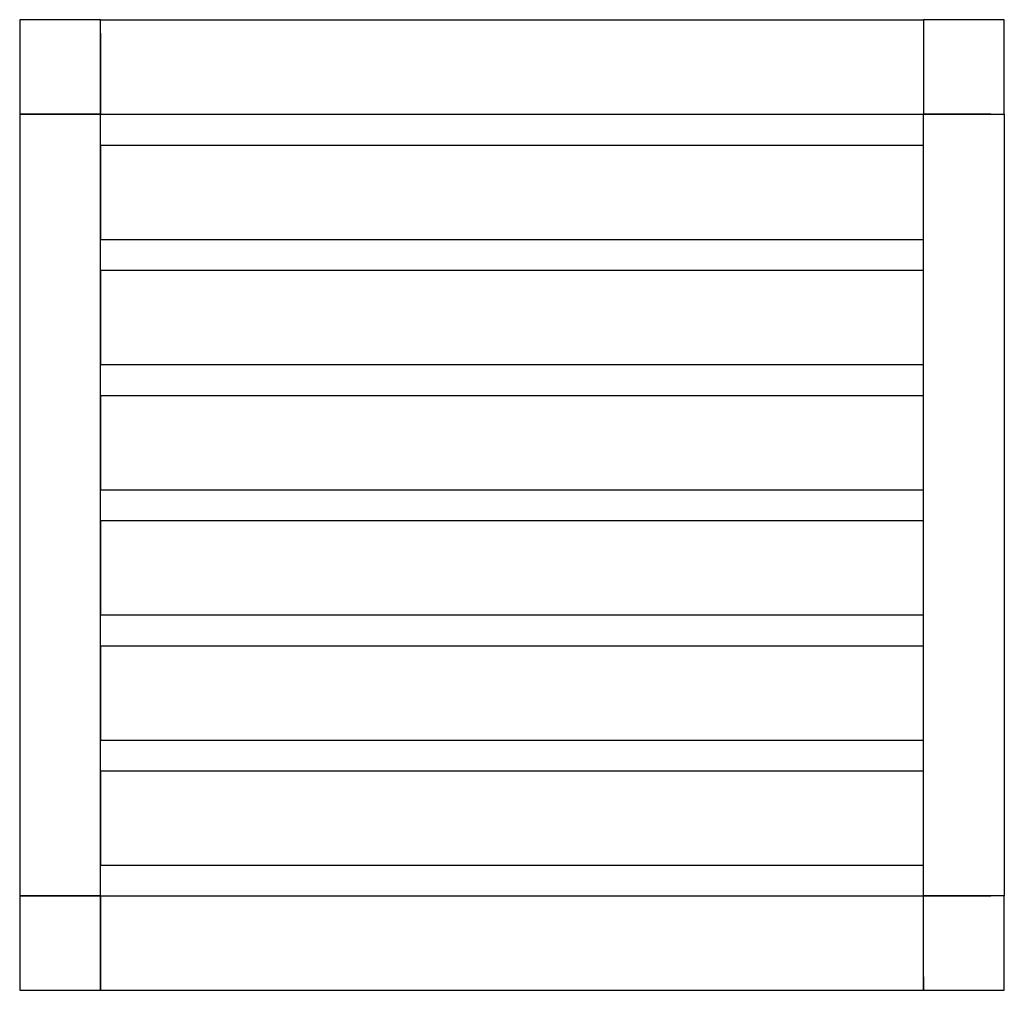
# Model space of a CAD drawing. Units: inches. Extents: x -14.2 to 14.6, y -14.2 to 14.2.
import ezdxf

# ---------------------------------------------------------------- set-up
doc = ezdxf.new("R2010")
doc.units = ezdxf.units.IN
doc.header["$MEASUREMENT"] = 0

msp = doc.modelspace()

# ---------------------------------------------------------------- linework, layer by layer
for p, q in [((-11.811, 14.172), (-14.173, 14.172)), ((-14.173, 14.172), (-14.173, 11.417)), ((-11.811, 13.778), (-11.811, 14.172)), ((-11.811, 14.171), (12.215, 14.171)), ((12.215, 14.172), (12.215, 13.778)), ((14.577, 14.172), (12.215, 14.172)), ((14.577, 11.417), (14.577, 14.172)), ((-11.811, 13.778), (-11.811, 11.417)), ((-11.811, 13.777), (-11.811, 13.778)), ((-11.811, 11.417), (-11.811, 13.777)), ((12.215, 13.778), (12.215, 13.777)), ((12.215, 13.778), (12.215, 11.417)), ((12.215, 13.777), (12.215, 11.417)), ((-14.173, 11.417), (-13.779, 11.417)), ((-14.173, 11.417), (-14.173, -11.417)), ((-13.779, 11.417), (-14.173, 11.417)), ((-13.779, 11.417), (-11.811, 11.417)), ((-11.811, 11.417), (-13.779, 11.417)), ((-11.811, 11.417), (12.215, 11.417)), ((-11.811, -11.417), (-11.811, 11.417)), ((12.215, 11.417), (14.183, 11.417)), ((12.215, -11.417), (12.215, 11.417)), ((14.183, 11.417), (12.215, 11.417)), ((14.183, 11.417), (14.577, 11.417)), ((14.183, 11.417), (14.577, 11.417)), ((14.577, 11.417), (14.577, -11.417)), ((-11.811, 10.508), (-11.811, 7.754)), ((-11.811, 10.508), (12.215, 10.508)), ((12.215, 7.754), (12.215, 10.508)), ((-11.811, 7.754), (12.215, 7.754)), ((-11.811, 6.854), (-11.811, 4.1)), ((-11.811, 6.854), (12.215, 6.854)), ((12.215, 4.1), (12.215, 6.854)), ((-11.811, 4.1), (12.215, 4.1)), ((-11.811, 3.2), (-11.811, 0.445)), ((-11.811, 3.2), (12.215, 3.2)), ((12.215, 0.445), (12.215, 3.2)), ((-11.811, 0.445), (12.215, 0.445)), ((-11.811, -0.454), (-11.811, -3.209)), ((-11.811, -0.454), (12.215, -0.454)), ((12.215, -3.209), (12.215, -0.454)), ((-11.811, -3.209), (12.215, -3.209)), ((-11.811, -4.109), (-11.811, -6.863)), ((-11.811, -4.109), (12.215, -4.109)), ((12.215, -6.863), (12.215, -4.109)), ((-11.811, -6.863), (12.215, -6.863)), ((-11.811, -7.763), (-11.811, -10.517)), ((-11.811, -7.763), (12.215, -7.763)), ((12.215, -10.517), (12.215, -7.763)), ((-11.811, -10.517), (12.215, -10.517)), ((-14.173, -11.417), (-13.779, -11.417)), ((-14.173, -11.417), (-14.173, -14.172)), ((-13.779, -11.417), (-14.173, -11.417)), ((-11.811, -11.417), (-13.779, -11.417)), ((-13.779, -11.417), (-11.811, -11.417)), ((-11.811, -11.417), (-11.811, -13.778)), ((-11.811, -11.417), (12.215, -11.417)), ((-11.811, -13.778), (-11.811, -11.417)), ((12.215, -11.417), (14.183, -11.417)), ((12.215, -13.778), (12.215, -11.417)), ((14.183, -11.417), (12.215, -11.417)), ((12.215, -13.778), (12.215, -11.417)), ((14.577, -11.417), (14.183, -11.417)), ((14.577, -11.417), (14.183, -11.417)), ((14.577, -14.172), (14.577, -11.417)), ((-11.811, -13.778), (-11.811, -14.172)), ((-11.811, -14.172), (-11.811, -13.778)), ((12.215, -14.172), (12.215, -13.778)), ((12.215, -13.778), (12.215, -14.172)), ((-14.173, -14.172), (-11.811, -14.172)), ((-14.173, -14.172), (14.577, -14.172)), ((-11.811, -14.172), (12.215, -14.172)), ((12.215, -14.172), (14.577, -14.172))]:
    msp.add_line(p, q)

doc.saveas('drawing.dxf')
